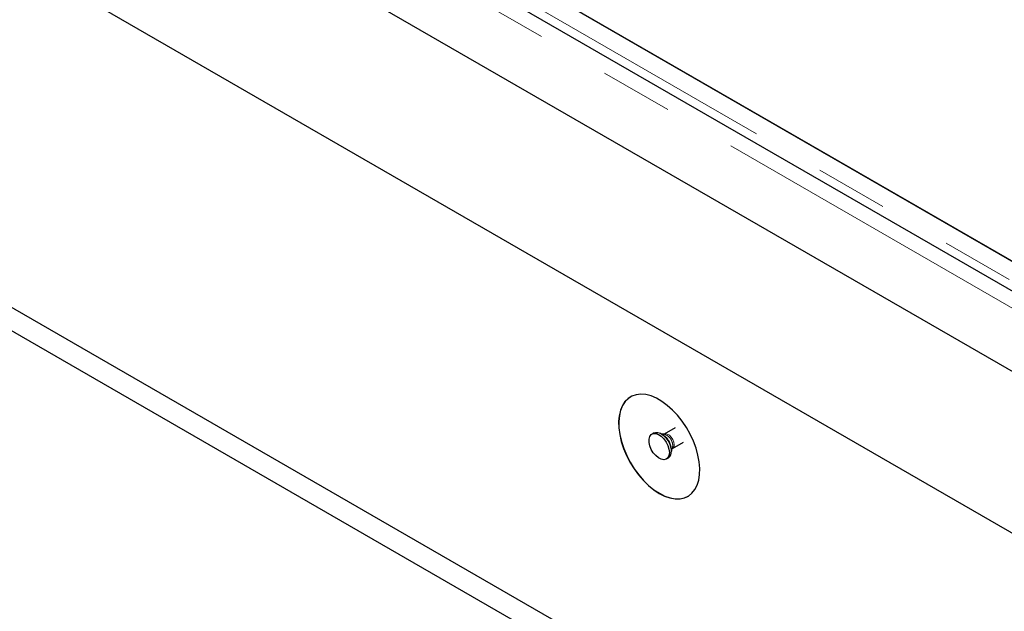
# Model space of a CAD drawing. Units: millimetres. Extents: x 218 to 10075, y 419 to 7911.
# Drawn here: x 5816 to 6159, y 4774 to 4980 of the extents above; entities that cross this region are included whole.
import ezdxf

# ---------------------------------------------------------------- set-up
doc = ezdxf.new("R2010")
doc.units = ezdxf.units.MM
doc.header["$LTSCALE"] = 20
doc.linetypes.add('PHANTOM', pattern=[12.7, 6.35, -1.27, 1.27, -1.27, 1.27, -1.27])

msp = doc.modelspace()

# ---------------------------------------------------------------- linework, layer by layer
at = {"color": 7, "linetype": 'Continuous', "lineweight": 25}
for p, q in [((7717.4, 3987.52), (5596.79, 5211.73)), ((5473.31, 5198.72), (7736.06, 3892.46)), ((7718.38, 3959), (5588.57, 5188.51)), ((5473.31, 5076.23), (7736.06, 3769.98)), ((5473.31, 5068.07), (7736.06, 3761.82)), ((5968.54, 5007.62), (6245.37, 4847.8)), ((5968.91, 5007.32), (6305.14, 4813.22)), ((6037.21, 4836.06), (6036.5, 4835.66)), ((6040.65, 4835.64), (6039.89, 4835.71)), ((6040.73, 4835.68), (6040.64, 4835.65)), ((6044.57, 4837.89), (6040.73, 4835.68)), ((6043.63, 4830.65), (6047.47, 4832.86)), ((6043.24, 4829.9), (6043.56, 4830.6)), ((6041.5, 4827), (6042.21, 4827.4))]:
    msp.add_line(p, q, dxfattribs=at)
at = {"color": 8, "linetype": 'PHANTOM', "lineweight": 18}
for p, q in [((7713.78, 3983.7), (5593.17, 5207.9)), ((5962.93, 5003.87), (6299.16, 4809.77))]:
    msp.add_line(p, q, dxfattribs=at)
at = {"color": 7, "linetype": 'Continuous', "lineweight": 25, "flags": 128}
for points in [[(6039, 4814.99), (6040.89, 4814.05), (6042.74, 4813.42), (6044.52, 4813.1), (6046.21, 4813.11), (6047.76, 4813.45), (6049.17, 4814.1), (6050.39, 4815.07), (6051.4, 4816.32), (6052.2, 4817.84), (6052.76, 4819.6), (6053.07, 4821.57), (6053.13, 4823.71), (6052.95, 4825.99), (6052.51, 4828.37), (6051.83, 4830.79), (6050.92, 4833.23), (6049.8, 4835.63), (6048.49, 4837.96), (6047, 4840.17), (6045.38, 4842.22), (6043.64, 4844.07), (6041.82, 4845.7), (6039.94, 4847.07), (6038.06, 4848.17), (6036.18, 4848.96), (6034.36, 4849.43), (6032.62, 4849.58), (6031, 4849.41), (6029.51, 4848.91), (6028.2, 4848.1), (6027.08, 4846.99), (6026.17, 4845.61), (6025.49, 4843.96), (6025.06, 4842.09), (6024.87, 4840.03), (6024.93, 4837.81), (6025.24, 4835.48), (6025.8, 4833.07), (6026.6, 4830.64), (6027.61, 4828.21), (6028.83, 4825.84), (6030.24, 4823.57), (6031.79, 4821.43), (6033.48, 4819.48), (6035.26, 4817.73), (6037.12, 4816.23), (6039, 4814.99)], [(6029.07, 4848.69), (6028.27, 4848.14), (6027.15, 4847.04), (6026.24, 4845.65), (6025.56, 4844), (6025.13, 4842.13), (6024.94, 4840.07), (6025, 4837.85), (6025.31, 4835.52), (6025.87, 4833.12), (6026.67, 4830.68), (6027.69, 4828.25), (6028.91, 4825.88), (6030.31, 4823.61), (6031.86, 4821.48), (6033.55, 4819.52), (6035.33, 4817.77), (6037.19, 4816.27), (6039.07, 4815.04)], [(6042.54, 4829.28), (6042.4, 4828.26), (6042.02, 4827.46), (6041.41, 4826.95), (6040.63, 4826.76), (6039.72, 4826.91), (6038.76, 4827.39), (6037.82, 4828.16), (6036.96, 4829.17), (6036.26, 4830.33), (6035.76, 4831.57), (6035.5, 4832.79), (6035.5, 4833.9), (6035.76, 4834.82), (6036.26, 4835.49), (6036.96, 4835.84), (6037.82, 4835.86), (6038.76, 4835.54), (6039.72, 4834.91), (6040.63, 4834.01), (6041.41, 4832.92), (6042.02, 4831.7), (6042.4, 4830.46), (6042.54, 4829.28)], [(6037.21, 4836.06), (6037.67, 4836.25), (6038.52, 4836.26), (6039.47, 4835.95), (6040.43, 4835.32), (6041.33, 4834.42), (6042.12, 4833.32), (6042.73, 4832.11), (6043.11, 4830.87), (6043.24, 4829.69)], [(6039.07, 4815.04), (6040.96, 4814.09), (6042.81, 4813.46), (6044.59, 4813.14), (6046.28, 4813.15), (6047.84, 4813.49), (6049.07, 4814.05)]]:
    msp.add_lwpolyline(points, dxfattribs=at)
at = {"color": 8, "linetype": 'PHANTOM', "lineweight": 18, "flags": 128}
msp.add_lwpolyline([(6040.73, 4835.68), (6041.15, 4835.81), (6041.82, 4835.7), (6042.54, 4835.29), (6043.21, 4834.62), (6043.75, 4833.78), (6044.11, 4832.86), (6044.24, 4831.98)], dxfattribs=at)
at = {"color": 8, "linetype": 'PHANTOM', "lineweight": 18}
for centre, radius, start, end in [((6039.61, 4831.68), 4.1, 344.7787, 75.2156), ((6037.16, 4830.26), 6.03, 1.8788, 58.2381), ((6042.86, 4831.8), 1.38, 303.7511, 7.5258)]:
    msp.add_arc(centre, radius, start, end, dxfattribs=at)
at = {"color": 7, "linetype": 'Continuous', "lineweight": 25}
msp.add_arc((6040.76, 4829.44), 2.49, 305.3784, 5.9347, dxfattribs=at)
msp.add_open_spline([(6043.56, 4830.6), (6043.56, 4830.6), (6043.55, 4830.58), (6043.61, 4830.62), (6043.64, 4830.64)], degree=3, knots=[0, 0, 0, 0, 0.400746, 1, 1, 1, 1], dxfattribs=at)

doc.saveas('drawing.dxf')
